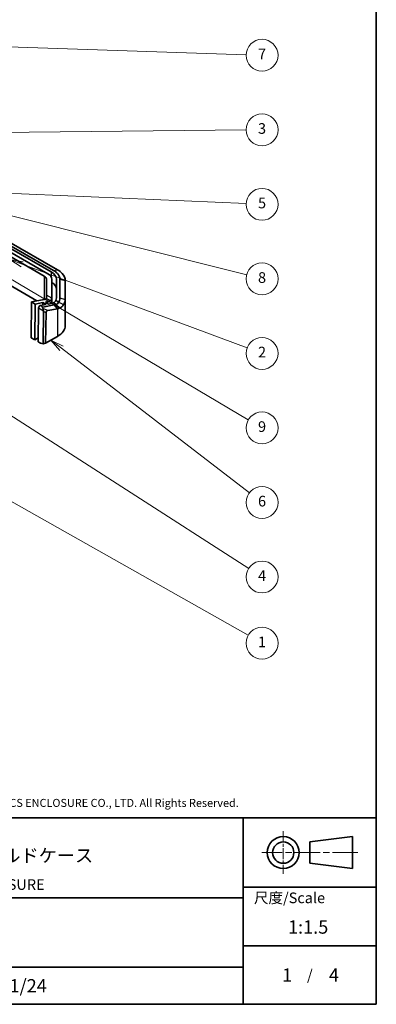
# Model space of a CAD drawing. Units: millimetres. Extents: x 270 to 2646, y 238 to 660.
# Drawn here: x 756 to 857, y 238 to 516 of the extents above; entities that cross this region are included whole.
import ezdxf
from ezdxf.enums import TextEntityAlignment as Align

# ---------------------------------------------------------------- set-up
doc = ezdxf.new("R2010")
doc.units = ezdxf.units.MM
doc.linetypes.add('CHAIN', pattern=[0.3543, 0.2362, -0.0295, 0.0591, -0.0295])
for name, color, linetype, lineweight in [('Border (ISO)', 7, 'Continuous', 35), ('Hatch (ISO)', 1, 'Continuous', 18), ('Symbol (TK)', 100, 'Continuous', 18), ('Title (ISO)', 7, 'Continuous', 35), ('Visible (ISO)', 7, 'Continuous', 35), ('Visible Narrow (ISO)', 7, 'Continuous', 25)]:
    doc.layers.add(name, color=color, linetype=linetype, lineweight=lineweight)
doc.styles.add('Note Text (TK)', font='txt')
doc.styles.add('Note Text (TK2)', font='txt')
doc.styles.add('takachi1', font='txt', dxfattribs={"height": 2.5})
doc.styles.add('文字スタイル67', font='arial.ttf')

# ---------------------------------------------------------------- blocks, each defined once
blk = doc.blocks.new('図面枠 tk図枠')
at = {"layer": 'Border (ISO)'}
for p in [(405.5, 289), (14.5, 8)]:
    blk.add_line(p, (405.5, 8), dxfattribs=at)
blk = doc.blocks.new('表題欄 tk表題欄')
at = {"layer": 'Hatch (ISO)'}
h = blk.add_hatch(color=256, dxfattribs=at)
edge = h.paths.add_edge_path(flags=0)
edge.add_arc((95.58, 236.3), 0.596, 270, 360)
edge.add_line((96.17, 236.3), (96.17, 239.71))
edge.add_arc((95.58, 239.71), 0.596, 0, 90)
edge.add_line((95.58, 240.31), (79.14, 240.31))
edge.add_arc((79.14, 239.71), 0.596, 90, 180)
edge.add_line((78.54, 239.71), (78.54, 236.3))
edge.add_arc((79.14, 236.3), 0.596, 180, 270)
edge.add_line((79.14, 235.7), (95.58, 235.7))
edge = h.paths.add_edge_path()
edge.add_line((77.84, 239.96), (77.84, 236.05))
edge.add_arc((78.54, 236.05), 0.702, 180, 270)
edge.add_line((78.54, 235.35), (96.17, 235.35))
edge.add_arc((96.17, 236.05), 0.702, 270, 360)
edge.add_line((96.87, 236.05), (96.87, 239.96))
edge.add_arc((96.17, 239.96), 0.702, 0, 90)
edge.add_line((96.17, 240.66), (78.54, 240.66))
edge.add_arc((78.54, 239.96), 0.702, 90, 180)
for points in [[(79.07, 239.15), (79.07, 238.66), (79.92, 238.66), (79.92, 236.66), (80.51, 236.66), (80.51, 238.66), (81.36, 238.66), (81.36, 239.15)], [(85.68, 236.66), (84.94, 237.89), (84.42, 237.32), (84.42, 236.66), (83.9, 236.66), (83.9, 239.15), (84.42, 239.15), (84.42, 238.1), (85.39, 239.15), (86.11, 239.15), (85.32, 238.3), (86.3, 236.66)], [(92.09, 239.15), (92.09, 236.66), (92.61, 236.66), (92.61, 237.66), (93.77, 237.66), (93.77, 236.66), (94.29, 236.66), (94.29, 239.15), (93.77, 239.15), (93.77, 238.15), (92.61, 238.15), (92.61, 239.15)], [(94.84, 239.15), (94.84, 236.66), (95.36, 236.66), (95.36, 239.15)]]:
    blk.add_hatch(color=256, dxfattribs=at).paths.add_polyline_path(points)
h = blk.add_hatch(color=256, dxfattribs=at)
h.paths.add_polyline_path([(82.59, 237.71), (81.95, 237.71), (82.27, 238.58)], flags=0)
h.paths.add_polyline_path([(82.78, 237.2), (81.76, 237.2), (81.57, 236.66), (80.95, 236.66), (81.86, 239.15), (82.68, 239.15), (83.59, 236.66), (82.98, 236.66)])
h = blk.add_hatch(color=256, dxfattribs=at)
h.paths.add_polyline_path([(87.53, 237.71), (88.16, 237.71), (87.85, 238.58)], flags=0)
h.paths.add_polyline_path([(87.14, 236.66), (87.34, 237.2), (88.35, 237.2), (88.55, 236.66), (89.17, 236.66), (88.25, 239.15), (87.44, 239.15), (86.52, 236.66)])
h = blk.add_hatch(color=256, dxfattribs=at)
edge = h.paths.add_edge_path()
edge.add_arc((90.52, 237.9), 1.27, 38.5505, 336.582)
edge.add_line((91.69, 237.4), (91.17, 237.62))
edge.add_ellipse((90.52, 237.9), major_axis=(0, -0.8), ratio=0.867347, start_angle=128.5505, end_angle=426.582, ccw=False)
edge.add_line((91.09, 238.36), (91.52, 238.7))
at = {"layer": 'Title (ISO)'}
for p, q in [((74.71, 244.05), (255.71, 244.05)), ((74.71, 209.05), (74.71, 244.05)), ((149.71, 244.05), (149.71, 209.05)), ((230.71, 244.05), (230.71, 209.05)), ((255.71, 244.05), (255.71, 209.05)), ((243.21, 239.55), (251.21, 240.55)), ((251.21, 234.55), (251.21, 240.55)), ((243.21, 239.55), (243.21, 235.55)), ((243.21, 235.55), (251.21, 234.55)), ((230.71, 231.05), (255.71, 231.05)), ((74.71, 229.05), (230.71, 229.05)), ((99.71, 229.05), (99.71, 209.05)), ((124.71, 229.05), (124.71, 209.05)), ((230.71, 220.05), (255.71, 220.05)), ((149.71, 216.05), (230.71, 216.05)), ((255.71, 209.05), (74.71, 209.05))]:
    blk.add_line(p, q, dxfattribs=at)
at = {"layer": 'Title (ISO)', "color": 4, "linetype": 'CHAIN', "lineweight": 18, "ltscale": 8.88956}
blk.add_line((238.21, 241.55), (238.21, 233.55), dxfattribs=at)
at = {"layer": 'Title (ISO)', "color": 4, "linetype": 'CHAIN', "lineweight": 18, "ltscale": 20.001633}
blk.add_line((252.21, 237.55), (234.21, 237.55), dxfattribs=at)
at = {"layer": 'Title (ISO)'}
for radius in [3, 2]:
    blk.add_circle((238.21, 237.55), radius, dxfattribs=at)
at = {"layer": 'Title (ISO)', "color": 1, "char_height": 2, "line_spacing_factor": 1.5, "style": 'Note Text (TK)'}
for s, insert, attachment_point in [('\\fＭＳ Ｐゴシック|b0|i0;\\H2.0000;品名/Title', (151.71, 242.05), 4), ('\\fＭＳ Ｐゴシック|b0|i0;\\H2.0000;尺度/Scale', (232.71, 229.05), 4), ('\\fＭＳ Ｐゴシック|b0|i0;\\H2.0000;承認/Approved', (87.21, 227.05), 5), ('\\fＭＳ Ｐゴシック|b0|i0;\\H2.0000;検図/Checked', (112.21, 227.05), 5), ('\\fＭＳ Ｐゴシック|b0|i0;\\H2.0000;製図/Created', (137.21, 227.05), 5), ('\\fＭＳ Ｐゴシック|b0|i0;\\H2.0000;作成日/Date', (151.71, 212.55), 4)]:
    blk.add_mtext(s, dxfattribs=dict(at, insert=insert, attachment_point=attachment_point))
at = {"layer": 'Title (ISO)', "color": 7, "line_spacing_factor": 1.5, "style": 'Note Text (TK)'}
for s, insert, char_height, attachment_point in [('株式会社タカチ電機工業', (99.87, 238.05), 2.5, 4), ('\\fArial|b0|i0;\\H1.4986;TAKACHI ELECTRONICS ENCLOSURE CO., LTD.', (99.87, 232.05), 1.4986, 4), ('\\fＭＳ Ｐゴシック|b0|i0;\\H2.0000;/', (243.21, 214.55), 2, 5)]:
    blk.add_mtext(s, dxfattribs=dict(at, insert=insert, char_height=char_height, attachment_point=attachment_point))
at = {"layer": 'Title (ISO)', "color": 7}
for tag, p, height, style in [('<品名>_001', (157.58, 235.74), 2.5, 'Note Text (TK)'), ('<Title>_001', (157.45, 230.55), 2, '文字スタイル67'), ('<尺度>_001', (239.64, 222.3), 2.5, 'Note Text (TK)'), ('<ページ_No.>_001', (238.02, 213.3), 2.5, 'Note Text (TK)'), ('<総ページ数>_001', (246.79, 213.3), 2.5, 'Note Text (TK)'), ('作成日_001', (175.63, 211.28), 2.5, 'Note Text (TK)')]:
    blk.add_attdef(tag, p, '', height=height, dxfattribs=dict(at, style=style))
at = {"layer": 'Title (ISO)', "color": 7, "style": 'Note Text (TK)'}
blk.add_attdef('<承認>', text='', height=2.5, dxfattribs=at).set_placement((87.21, 217.05), align=Align.MIDDLE_CENTER)
blk = doc.blocks.new('バルーン1')
at = {"layer": 'Symbol (TK)', "color": 100}
for p, q in [((333.17, 172.26), (330.67, 171.74)), ((333.17, 171.76), (381.03, 172.24)), ((333.17, 171.76), (330.67, 171.74)), ((330.67, 171.74), (333.18, 171.26))]:
    blk.add_line(p, q, dxfattribs=at)
at = {"layer": 'Symbol (TK)'}
blk.add_circle((384.02, 172.27), 3, dxfattribs=at)
at = {"layer": 'Symbol (TK)', "color": 7, "insert": (384.02, 172.26), "char_height": 2, "attachment_point": 5, "line_spacing_factor": 0.25, "style": 'Note Text (TK2)'}
blk.add_mtext('3', dxfattribs=at)
blk = doc.blocks.new('バルーン2')
at = {"layer": 'Symbol (TK)', "color": 100}
for p, q in [((323.99, 151.78), (321.84, 153.05)), ((324.24, 152.21), (321.84, 153.05)), ((321.84, 153.05), (323.73, 151.35)), ((323.99, 151.78), (381.44, 117.79))]:
    blk.add_line(p, q, dxfattribs=at)
at = {"layer": 'Symbol (TK)'}
blk.add_circle((384.02, 116.27), 3, dxfattribs=at)
at = {"layer": 'Symbol (TK)', "color": 7, "insert": (384.02, 116.26), "char_height": 2, "attachment_point": 5, "line_spacing_factor": 0.25, "style": 'Note Text (TK2)'}
blk.add_mtext('9', dxfattribs=at)
blk = doc.blocks.new('バルーン3')
at = {"layer": 'Symbol (TK)', "color": 100}
for p, q in [((338.94, 147.01), (336.59, 147.88)), ((339.11, 147.48), (336.59, 147.88)), ((336.59, 147.88), (338.76, 146.55)), ((338.94, 147.01), (381.21, 131.31))]:
    blk.add_line(p, q, dxfattribs=at)
at = {"layer": 'Symbol (TK)'}
blk.add_circle((384.02, 130.27), 3, dxfattribs=at)
at = {"layer": 'Symbol (TK)', "color": 7, "insert": (384.02, 130.25), "char_height": 2, "attachment_point": 5, "line_spacing_factor": 0.25, "style": 'Note Text (TK2)'}
blk.add_mtext('2', dxfattribs=at)
blk = doc.blocks.new('バルーン4')
at = {"layer": 'Symbol (TK)', "color": 100}
for p, q in [((346.3, 131.23), (344.32, 132.75)), ((346.61, 131.62), (344.32, 132.75)), ((344.32, 132.75), (346, 130.83)), ((346.3, 131.23), (381.65, 104.09))]:
    blk.add_line(p, q, dxfattribs=at)
at = {"layer": 'Symbol (TK)'}
blk.add_circle((384.02, 102.27), 3, dxfattribs=at)
at = {"layer": 'Symbol (TK)', "color": 7, "insert": (384.02, 102.26), "char_height": 2, "attachment_point": 5, "line_spacing_factor": 0.25, "style": 'Note Text (TK2)'}
blk.add_mtext('6', dxfattribs=at)
blk = doc.blocks.new('バルーン5')
at = {"layer": 'Symbol (TK)', "color": 100}
for p, q in [((335.55, 119.39), (333.45, 120.74)), ((335.82, 119.81), (333.45, 120.74)), ((333.45, 120.74), (335.28, 118.97)), ((335.55, 119.39), (381.51, 89.88))]:
    blk.add_line(p, q, dxfattribs=at)
at = {"layer": 'Symbol (TK)'}
blk.add_circle((384.02, 88.27), 3, dxfattribs=at)
at = {"layer": 'Symbol (TK)', "color": 7, "insert": (384.02, 88.25), "char_height": 2, "attachment_point": 5, "line_spacing_factor": 0.25, "style": 'Note Text (TK2)'}
blk.add_mtext('4', dxfattribs=at)
blk = doc.blocks.new('バルーン6')
at = {"layer": 'Symbol (TK)', "color": 100}
for p, q in [((332.41, 157.22), (329.98, 157.83)), ((332.53, 157.71), (329.98, 157.83)), ((329.98, 157.83), (332.29, 156.74)), ((332.41, 157.22), (381.13, 145))]:
    blk.add_line(p, q, dxfattribs=at)
at = {"layer": 'Symbol (TK)'}
blk.add_circle((384.02, 144.27), 3, dxfattribs=at)
at = {"layer": 'Symbol (TK)', "color": 7, "insert": (384.02, 144.26), "char_height": 2, "attachment_point": 5, "line_spacing_factor": 0.25, "style": 'Note Text (TK2)'}
blk.add_mtext('8', dxfattribs=at)
blk = doc.blocks.new('バルーン7')
at = {"layer": 'Symbol (TK)', "color": 100}
for p, q in [((330.53, 161.12), (328.01, 160.73)), ((330.5, 160.62), (328.01, 160.73)), ((328.01, 160.73), (330.48, 160.12)), ((330.5, 160.62), (381.04, 158.4))]:
    blk.add_line(p, q, dxfattribs=at)
at = {"layer": 'Symbol (TK)'}
blk.add_circle((384.02, 158.27), 3, dxfattribs=at)
at = {"layer": 'Symbol (TK)', "color": 7, "insert": (384.02, 158.26), "char_height": 2, "attachment_point": 5, "line_spacing_factor": 0.25, "style": 'Note Text (TK2)'}
blk.add_mtext('5', dxfattribs=at)
blk = doc.blocks.new('バルーン8')
at = {"layer": 'Symbol (TK)', "color": 100}
for p, q in [((297.81, 189.6), (295.29, 189.19)), ((297.79, 189.1), (295.29, 189.19)), ((295.29, 189.19), (297.78, 188.6)), ((297.79, 189.1), (381.03, 186.37))]:
    blk.add_line(p, q, dxfattribs=at)
at = {"layer": 'Symbol (TK)'}
blk.add_circle((384.02, 186.27), 3, dxfattribs=at)
at = {"layer": 'Symbol (TK)', "color": 7, "insert": (384.02, 186.25), "char_height": 2, "attachment_point": 5, "line_spacing_factor": 0.25, "style": 'Note Text (TK2)'}
blk.add_mtext('7', dxfattribs=at)
blk = doc.blocks.new('バルーン9')
at = {"layer": 'Symbol (TK)', "color": 100}
for p, q in [((334.9, 103.59), (332.72, 104.82)), ((335.14, 104.03), (332.72, 104.82)), ((332.72, 104.82), (334.65, 103.16)), ((334.9, 103.59), (381.41, 77.31))]:
    blk.add_line(p, q, dxfattribs=at)
at = {"layer": 'Symbol (TK)'}
blk.add_circle((384.02, 75.83), 3, dxfattribs=at)
at = {"layer": 'Symbol (TK)', "color": 7, "insert": (384.02, 75.81), "char_height": 2, "attachment_point": 5, "line_spacing_factor": 0.25, "style": 'Note Text (TK2)'}
blk.add_mtext('1', dxfattribs=at)

msp = doc.modelspace()

# ---------------------------------------------------------------- linework, layer by layer
at = {"layer": 'Visible (ISO)'}
for p, q in [((766.7503, 445.1002), (752.3792, 453.3973)), ((753.0916, 452.1695), (765.6896, 444.8961)), ((753.2694, 451.2503), (764.9825, 444.4878)), ((764.0633, 443.9571), (753.3048, 450.1685)), ((763.0026, 443.3447), (753.3048, 448.9437)), ((751.8818, 441.6004), (760.9847, 436.3448)), ((763.647, 437.9835), (763.647, 442.4466)), ((765.147, 437.1514), (765.147, 442.4466)), ((766.447, 442.4466), (766.447, 437.1514)), ((767.447, 442.4466), (767.447, 437.1514)), ((768.947, 436.7431), (768.947, 442.0383)), ((759.4568, 436.0507), (759.3055, 425.9537)), ((759.4568, 436.0507), (763.0026, 436.7331)), ((760.5174, 435.4384), (759.4568, 436.0507)), ((762.6386, 435.8466), (760.5174, 435.4384)), ((763.5579, 435.3159), (762.6386, 435.8466)), ((762.6386, 435.139), (762.6386, 435.8466)), ((764.0633, 436.1208), (763.351, 435.9837)), ((763.351, 435.9837), (764.2702, 435.453)), ((763.647, 437.2372), (763.647, 437.9835)), ((764.2702, 435.453), (764.9825, 435.59)), ((765.147, 435.6248), (765.147, 437.1514)), ((768.947, 436.7431), (768.947, 429.3946)), ((760.3661, 425.3413), (760.5174, 435.4384)), ((761.2854, 424.8106), (761.4283, 434.3468)), ((761.8936, 434.9956), (763.5579, 435.3159)), ((765.8014, 435.2033), (762.6007, 434.5873)), ((762.8399, 433.3588), (762.7037, 424.2686)), ((763.4129, 424.4059), (763.5429, 433.0785)), ((764.0355, 433.6166), (766.7503, 434.1391)), ((765.8014, 435.2033), (766.7503, 434.1391)), ((759.3055, 425.9537), (760.3661, 425.3413)), ((761.3014, 425.8813), (760.3661, 425.3413)), ((761.2854, 424.8106), (761.9925, 424.4024)), ((766.7503, 426.3328), (763.4129, 424.4059)), ((762.7037, 424.2686), (761.9925, 424.4024)), ((762.7037, 424.2686), (763.4129, 424.4059))]:
    msp.add_line(p, q, dxfattribs=at)
for centre, major_axis, ratio, start_param, end_param in [((761.447, 442.4466), (3.7, 0), 0.57735027, 0, 0.78539816), ((761.447, 442.4466), (5, 0), 0.57735027, 0, 0.78539816), ((761.447, 442.4466), (2.2, 0), 0.57735027, 0, 0.78539816), ((761.447, 439.5888), (5, 0), 0.57735027, 0, 0.73772597), ((761.447, 437.6313), (2.1925, -0.4918), 0.36897252, 5.58036148, 6.04896459), ((761.447, 437.6313), (-3.6874, 0.8271), 0.36897252, 2.43876883, 2.71064893), ((761.447, 437.6313), (-4.983, 1.1177), 0.36897252, 2.43876883, 2.63882235), ((761.447, 437.1514), (3.7, 0), 0.57735027, 6.26742857, 6.28318531), ((761.447, 437.1514), (5, 0), 0.57735027, 6.03873594, 6.28318531), ((761.7818, 434.5437), (-0.25, -0.433), 0.57735027, 3.60524026, 5.48033385), ((761.447, 429.3946), (7.5, 0), 0.57735027, 5.49778714, 6.28318531)]:
    msp.add_ellipse(centre, major_axis=major_axis, ratio=ratio, start_param=start_param, end_param=end_param, dxfattribs=at)
for points, knots in [([(765.6896, 444.8961), (766.1139, 444.6511), (766.4738, 444.3693), (767.2068, 443.5672), (767.447, 443.0072), (767.447, 442.4466)], [12.215205826, 12.215205826, 12.215205826, 12.215205826, 12.395137103, 12.395137103, 12.686361237, 12.686361237, 12.686361237, 12.686361237]), ([(768.947, 442.0383), (768.947, 442.7391), (768.6467, 443.4391), (767.7305, 444.4417), (767.2806, 444.794), (766.7503, 445.1002)], [-12.686361237, -12.686361237, -12.686361237, -12.686361237, -12.395137103, -12.395137103, -12.215205826, -12.215205826, -12.215205826, -12.215205826]), ([(765.1465, 437.1177), (765.1413, 436.9282), (765.0924, 436.754), (764.9212, 436.4813), (764.808, 436.3792), (764.6698, 436.3115)], [0, 0, 0, 0, 0.098460045, 0.098460045, 0.187153082, 0.187153082, 0.187153082, 0.187153082]), ([(765.6146, 435.766), (765.7639, 435.8239), (765.899, 435.9123), (766.1318, 436.1443), (766.2276, 436.289), (766.2983, 436.4527)], [0, 0, 0, 0, 0.085303254, 0.085303254, 0.173152078, 0.173152078, 0.173152078, 0.173152078]), ([(767.0997, 435.99), (767.0058, 435.8166), (766.8845, 435.6682), (766.6244, 435.4599), (766.5001, 435.3907), (766.3509, 435.3409)], [13.808631512, 13.808631512, 13.808631512, 13.808631512, 13.910641403, 13.910641403, 13.993877927, 13.993877927, 13.993877927, 13.993877927]), ([(767.447, 437.1514), (767.447, 436.9001), (767.3995, 436.649), (767.2519, 436.2635), (767.1831, 436.1253), (767.0997, 435.99)], [13.603518204, 13.603518204, 13.603518204, 13.603518204, 13.734036076, 13.734036076, 13.808631512, 13.808631512, 13.808631512, 13.808631512]), ([(768.5129, 435.2914), (768.6172, 435.4605), (768.7031, 435.6333), (768.8876, 436.1151), (768.947, 436.4291), (768.947, 436.7431)], [-13.808631512, -13.808631512, -13.808631512, -13.808631512, -13.734036076, -13.734036076, -13.603518204, -13.603518204, -13.603518204, -13.603518204]), ([(762.684, 434.1556), (762.6323, 434.2419), (762.5946, 434.3172), (762.5568, 434.4189), (762.5455, 434.4591), (762.5424, 434.5127), (762.5439, 434.5309), (762.5541, 434.5573), (762.5607, 434.567), (762.575, 434.578), (762.5803, 434.5809), (762.5902, 434.5848), (762.5944, 434.586), (762.5994, 434.5871), (762.6, 434.5872), (762.6007, 434.5873)], [-0.2892615889, -0.2892615889, -0.2892615889, -0.2892615889, -0.2521841775, -0.2521841775, -0.2294760208, -0.2294760208, -0.217408119, -0.217408119, -0.2088337756, -0.2088337756, -0.2047575256, -0.2047575256, -0.2021479245, -0.2021479245, -0.2017778429, -0.2017778429, -0.2017778429, -0.2017778429]), ([(762.684, 434.1556), (762.7142, 434.105), (762.7319, 434.0482), (762.7573, 433.9168), (762.7636, 433.8434), (762.7809, 433.6915), (762.7912, 433.6182), (762.8108, 433.5485)], [0, 0, 0, 0, 0.0221992539, 0.0221992539, 0.046372382, 0.046372382, 0.0702442181, 0.0702442181, 0.0702442181, 0.0702442181]), ([(762.8108, 433.5485), (762.8109, 433.5482), (762.8111, 433.5478), (762.831, 433.4767), (762.8407, 433.4129), (762.8399, 433.3588)], [0.07279734, 0.07279734, 0.07279734, 0.07279734, 0.0729286471, 0.0729286471, 0.0974623129, 0.0974623129, 0.0974623129, 0.0974623129]), ([(763.5429, 433.0785), (763.5435, 433.1188), (763.55, 433.1618), (763.5759, 433.2455), (763.5931, 433.2841), (763.6379, 433.3596), (763.6648, 433.3947), (763.7321, 433.4666), (763.7734, 433.5), (763.8833, 433.5711), (763.9588, 433.6019), (764.0355, 433.6166)], [0, 0, 0, 0, 0.0146757516, 0.0146757516, 0.0276056075, 0.0276056075, 0.0410753993, 0.0410753993, 0.0586367691, 0.0586367691, 0.087628051, 0.087628051, 0.087628051, 0.087628051]), ([(766.3509, 435.3409), (766.2509, 435.309), (766.1454, 435.2799), (765.9594, 435.2355), (765.8815, 435.2187), (765.8014, 435.2033)], [13.993877927, 13.993877927, 13.993877927, 13.993877927, 14.0463744647, 14.0463744647, 14.0822046171, 14.0822046171, 14.0822046171, 14.0822046171]), ([(766.7503, 434.1391), (766.8504, 434.1661), (766.9477, 434.1947), (767.1803, 434.2692), (767.3121, 434.3169), (767.4371, 434.3679)], [-14.0822046171, -14.0822046171, -14.0822046171, -14.0822046171, -14.0463744647, -14.0463744647, -13.993877927, -13.993877927, -13.993877927, -13.993877927]), ([(767.4371, 434.3679), (767.6357, 434.4489), (767.8211, 434.558), (768.1934, 434.8571), (768.3704, 435.0602), (768.5129, 435.2914)], [-13.993877927, -13.993877927, -13.993877927, -13.993877927, -13.910641403, -13.910641403, -13.808631512, -13.808631512, -13.808631512, -13.808631512])]:
    msp.add_open_spline(points, degree=3, knots=knots, dxfattribs=at)
msp.add_open_spline([(763.5375, 436.9652), (763.6089, 437.0352), (763.647, 437.1292), (763.647, 437.2372)], degree=3, dxfattribs=at)
at = {"layer": 'Visible Narrow (ISO)'}
for p, q in [((764.9825, 444.4878), (764.9825, 443.0764)), ((765.6896, 444.8961), (766.7503, 445.1002)), ((763.0026, 443.3447), (763.0026, 436.7331)), ((767.447, 442.4466), (768.947, 442.0383)), ((764.6698, 436.3115), (763.5375, 436.9652)), ((765.1465, 437.1177), (763.647, 437.9835)), ((764.0633, 435.5724), (764.0633, 436.1208)), ((766.3509, 435.3409), (765.6146, 435.766)), ((767.0997, 435.99), (766.2983, 436.4527)), ((767.0997, 435.99), (768.5129, 435.2914)), ((767.447, 437.1514), (768.947, 436.7431)), ((761.4283, 434.3468), (762.8108, 433.5485)), ((762.6007, 434.5873), (761.8936, 434.9956)), ((764.0355, 433.6166), (762.684, 434.1556)), ((762.8399, 433.3588), (763.5429, 433.0785)), ((766.3509, 435.3409), (767.4371, 434.3679)), ((766.7503, 434.1391), (766.7503, 426.3328))]:
    msp.add_line(p, q, dxfattribs=at)

# ---------------------------------------------------------------- block references
at = {"xscale": 1.5, "yscale": 1.5, "zscale": 1.5}
msp.add_blockref('図面枠 tk図枠', (248.4132, 226.1371), dxfattribs=at)
ref = msp.add_blockref('表題欄 tk表題欄', (473.1, -75.442), dxfattribs=dict(xscale=1.5, yscale=1.5, zscale=1.5))
ref.add_attrib('<品名>_001', 'IP67 防水ハンドヘルドケース', (708.9829, 278.1906), dxfattribs={"layer": 'Title (ISO)', "color": 7, "height": 3.75, "style": 'Note Text (TK)'})
ref.add_attrib('<尺度>_001', '1:1.5', (831.7579, 258.0364), dxfattribs={"layer": 'Title (ISO)', "color": 7, "height": 3.75, "style": 'Note Text (TK)'})
ref.add_attrib('作成日_001', '2022/11/24', (737.0387, 241.4815), dxfattribs={"layer": 'Title (ISO)', "color": 7, "height": 3.75, "style": 'Note Text (TK)'})
ref.add_attrib('<Title>_001', 'IP67 HAND-HELD ENCLSURE', (709.2724, 270.3871), dxfattribs={"layer": 'Title (ISO)', "color": 7, "height": 3, "style": '文字スタイル67'})
ref.add_attrib('<ページ_No.>_001', '1', (830.1259, 244.5045), dxfattribs={"layer": 'Title (ISO)', "color": 7, "height": 3.75, "style": 'Note Text (TK)'})
ref.add_attrib('<総ページ数>_001', '4', (843.2892, 244.5121), dxfattribs={"layer": 'Title (ISO)', "color": 7, "height": 3.75, "style": 'Note Text (TK)'})
at = {"layer": 'Symbol (TK)', "xscale": 1.5, "yscale": 1.5, "zscale": 1.5}
for name in ['バルーン8', 'バルーン1', 'バルーン7', 'バルーン6', 'バルーン2', 'バルーン3', 'バルーン4', 'バルーン5', 'バルーン9']:
    msp.add_blockref(name, (248.4132, 226.1371), dxfattribs=at)

# ---------------------------------------------------------------- texts
at = {"insert": (590.1606, 296.0096), "char_height": 2.25, "attachment_point": 1, "style": 'takachi1'}
msp.add_mtext_dynamic_manual_height_columns('{\\fMeiryo UI|b0|i0|c128|p50;本図面および付帯する部品図の著作権は株式会社タカチ電機工業に帰属します。 / Copyright (C)  TAKACHI ELECTRONICS ENCLOSURE CO., LTD. All Rights Reserved.}', width=284.502569, gutter_width=18.75, heights=[0], dxfattribs=at)

doc.saveas('drawing.dxf')
